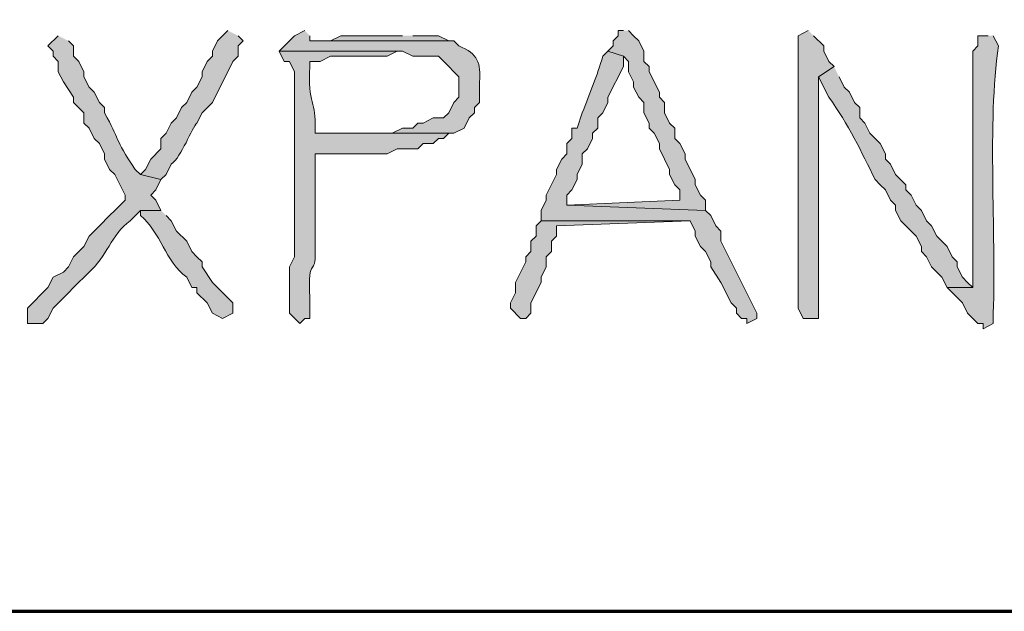
# Model space of a CAD drawing. Units: inches. Extents: x -61 to 673, y 119 to 673.
# Drawn here: x 197 to 209, y 119 to 126 of the extents above; entities that cross this region are included whole.
import ezdxf

# ---------------------------------------------------------------- set-up
doc = ezdxf.new("R2010")
doc.units = ezdxf.units.IN
doc.header["$MEASUREMENT"] = 0
doc.layers.add('Layer 1', color=7, linetype='Continuous')

msp = doc.modelspace()

# ---------------------------------------------------------------- hatches: boundary and pattern name
at = {"layer": 'Layer 1', "true_color": 0xffffff}
h = msp.add_hatch(color=7, dxfattribs=at)
edge = h.paths.add_edge_path()
edge.add_spline(control_points=[(197.73, 126.03), (197.73, 126.03), (197.61, 125.91), (197.61, 125.91), (197.61, 125.91), (197.67, 125.851), (197.67, 125.851), (197.67, 125.851), (197.67, 125.79), (197.67, 125.79), (197.67, 125.79), (197.73, 125.73), (197.73, 125.73), (197.73, 125.73), (197.73, 125.61), (197.73, 125.61), (197.73, 125.61), (197.79, 125.49), (197.79, 125.49), (197.79, 125.49), (197.91, 125.311), (197.91, 125.311), (197.91, 125.311), (197.91, 125.25), (197.91, 125.25), (197.91, 125.25), (198.03, 125.13), (198.03, 125.13), (198.03, 125.13), (198.03, 125.01), (198.03, 125.01), (198.03, 125.01), (198.09, 124.95), (198.09, 124.95), (198.09, 124.95), (198.15, 124.83), (198.15, 124.83), (198.15, 124.83), (198.21, 124.771), (198.21, 124.771), (198.21, 124.771), (198.27, 124.65), (198.27, 124.65), (198.27, 124.65), (198.27, 124.59), (198.27, 124.59), (198.27, 124.59), (198.33, 124.47), (198.33, 124.47), (198.33, 124.47), (198.39, 124.41), (198.39, 124.41), (198.39, 124.41), (198.51, 124.17), (198.51, 124.17), (198.51, 124.17), (198.51, 124.11), (198.51, 124.11), (198.51, 124.11), (198.39, 123.99), (198.39, 123.99), (198.39, 123.99), (198.33, 123.93), (198.33, 123.93), (198.33, 123.93), (198.21, 123.811), (198.21, 123.811), (198.21, 123.811), (198.15, 123.75), (198.15, 123.75), (198.15, 123.75), (198.09, 123.69), (198.09, 123.69), (198.09, 123.69), (198.03, 123.57), (198.03, 123.57), (198.03, 123.57), (197.91, 123.45), (197.91, 123.45), (197.91, 123.45), (197.85, 123.33), (197.85, 123.33), (197.85, 123.33), (197.79, 123.271), (197.79, 123.271), (197.79, 123.271), (197.67, 123.21), (197.67, 123.21), (197.67, 123.21), (197.61, 123.09), (197.61, 123.09), (197.61, 123.09), (197.37, 122.851), (197.37, 122.851), (197.37, 122.851), (197.37, 122.67), (197.37, 122.67), (197.37, 122.67), (197.55, 122.67), (197.55, 122.67), (197.55, 122.67), (197.61, 122.73), (197.61, 122.73), (197.61, 122.73), (197.67, 122.851), (197.67, 122.851), (197.67, 122.851), (197.79, 122.97), (197.79, 122.97), (197.79, 122.97), (197.85, 123.03), (197.85, 123.03), (197.85, 123.03), (197.91, 123.09), (197.91, 123.09), (197.91, 123.09), (198.09, 123.271), (198.09, 123.271), (198.291, 123.442), (198.35, 123.71), (198.57, 123.87), (198.57, 123.87), (198.69, 123.99), (198.69, 123.99), (198.69, 123.99), (198.93, 123.99), (198.93, 123.99), (198.93, 123.99), (198.87, 124.11), (198.87, 124.11), (198.87, 124.11), (198.81, 124.17), (198.81, 124.17), (198.81, 124.17), (198.87, 124.23), (198.87, 124.23), (198.87, 124.23), (198.93, 124.351), (198.93, 124.351), (198.93, 124.351), (198.69, 124.41), (198.69, 124.41), (198.69, 124.41), (198.63, 124.47), (198.63, 124.47), (198.374, 124.845), (198.453, 124.805), (198.27, 125.13), (198.27, 125.13), (198.27, 125.19), (198.27, 125.19), (198.27, 125.19), (198.21, 125.25), (198.21, 125.25), (198.21, 125.25), (198.15, 125.37), (198.15, 125.37), (198.15, 125.37), (198.09, 125.43), (198.09, 125.43), (198.09, 125.43), (198.03, 125.55), (198.03, 125.55), (198.03, 125.55), (198.03, 125.61), (198.03, 125.61), (198.03, 125.61), (197.97, 125.73), (197.97, 125.73), (197.97, 125.73), (197.91, 125.79), (197.91, 125.79), (197.91, 125.79), (197.91, 125.91), (197.91, 125.91), (197.91, 125.91), (197.85, 125.97), (197.85, 125.97)], knot_values=[0, 0, 0, 0, 1, 1, 1, 2, 2, 2, 3, 3, 3, 4, 4, 4, 5, 5, 5, 6, 6, 6, 7, 7, 7, 8, 8, 8, 9, 9, 9, 10, 10, 10, 11, 11, 11, 12, 12, 12, 13, 13, 13, 14, 14, 14, 15, 15, 15, 16, 16, 16, 17, 17, 17, 18, 18, 18, 19, 19, 19, 20, 20, 20, 21, 21, 21, 22, 22, 22, 23, 23, 23, 24, 24, 24, 25, 25, 25, 26, 26, 26, 27, 27, 27, 28, 28, 28, 29, 29, 29, 30, 30, 30, 31, 31, 31, 32, 32, 32, 33, 33, 33, 34, 34, 34, 35, 35, 35, 36, 36, 36, 37, 37, 37, 38, 38, 38, 39, 39, 39, 40, 40, 40, 41, 41, 41, 42, 42, 42, 43, 43, 43, 44, 44, 44, 45, 45, 45, 46, 46, 46, 47, 47, 47, 48, 48, 48, 49, 49, 49, 50, 50, 50, 51, 51, 51, 52, 52, 52, 53, 53, 53, 54, 54, 54, 55, 55, 55, 56, 56, 56, 57, 57, 57, 58, 58, 58, 59, 59, 59, 59], degree=3, periodic=0)
edge.add_line((197.85, 125.97), (197.73, 126.03))
h = msp.add_hatch(color=7, dxfattribs=at)
edge = h.paths.add_edge_path()
edge.add_spline(control_points=[(199.71, 126.09), (199.71, 126.09), (199.65, 126.03), (199.65, 126.03), (199.65, 126.03), (199.59, 125.97), (199.59, 125.97), (199.59, 125.97), (199.53, 125.851), (199.53, 125.851), (199.53, 125.851), (199.53, 125.79), (199.53, 125.79), (199.53, 125.79), (199.47, 125.73), (199.47, 125.73), (199.47, 125.73), (199.41, 125.61), (199.41, 125.61), (199.41, 125.61), (199.41, 125.55), (199.41, 125.55), (199.41, 125.55), (199.35, 125.43), (199.35, 125.43), (199.35, 125.43), (199.29, 125.37), (199.29, 125.37), (199.29, 125.37), (199.23, 125.25), (199.23, 125.25), (199.23, 125.25), (199.17, 125.19), (199.17, 125.19), (199.17, 125.19), (199.11, 125.07), (199.11, 125.07), (199.11, 125.07), (199.05, 125.01), (199.05, 125.01), (199.05, 125.01), (198.99, 124.891), (198.99, 124.891), (198.99, 124.891), (198.93, 124.83), (198.93, 124.83), (198.93, 124.83), (198.93, 124.71), (198.93, 124.71), (198.93, 124.71), (198.81, 124.59), (198.81, 124.59), (198.81, 124.59), (198.75, 124.47), (198.75, 124.47), (198.75, 124.47), (198.69, 124.41), (198.69, 124.41), (198.69, 124.41), (198.93, 124.351), (198.93, 124.351), (198.93, 124.351), (198.99, 124.41), (198.99, 124.41), (198.99, 124.41), (199.05, 124.53), (199.05, 124.53), (199.172, 124.619), (199.287, 124.951), (199.35, 125.01), (199.35, 125.01), (199.41, 125.13), (199.41, 125.13), (199.41, 125.13), (199.53, 125.25), (199.53, 125.25), (199.53, 125.25), (199.77, 125.73), (199.77, 125.73), (199.77, 125.73), (199.83, 125.79), (199.83, 125.79), (199.83, 125.79), (199.83, 125.91), (199.83, 125.91), (199.83, 125.91), (199.89, 125.97), (199.89, 125.97), (199.89, 125.97), (199.83, 126.03), (199.83, 126.03)], knot_values=[0, 0, 0, 0, 1, 1, 1, 2, 2, 2, 3, 3, 3, 4, 4, 4, 5, 5, 5, 6, 6, 6, 7, 7, 7, 8, 8, 8, 9, 9, 9, 10, 10, 10, 11, 11, 11, 12, 12, 12, 13, 13, 13, 14, 14, 14, 15, 15, 15, 16, 16, 16, 17, 17, 17, 18, 18, 18, 19, 19, 19, 20, 20, 20, 21, 21, 21, 22, 22, 22, 23, 23, 23, 24, 24, 24, 25, 25, 25, 26, 26, 26, 27, 27, 27, 28, 28, 28, 29, 29, 29, 30, 30, 30, 30], degree=3, periodic=0)
edge.add_line((199.83, 126.03), (199.71, 126.09))
h = msp.add_hatch(color=7, dxfattribs=at)
edge = h.paths.add_edge_path()
edge.add_spline(control_points=[(200.61, 126.09), (200.61, 126.09), (200.49, 126.03), (200.49, 126.03), (200.49, 126.03), (200.31, 125.851), (200.31, 125.851), (200.31, 125.851), (201.75, 125.851), (201.75, 125.851), (201.75, 125.851), (201.87, 125.79), (201.87, 125.79), (201.87, 125.79), (202.17, 125.79), (202.17, 125.79), (202.17, 125.79), (202.29, 125.67), (202.29, 125.67), (202.29, 125.67), (202.35, 125.61), (202.35, 125.61), (202.35, 125.61), (202.41, 125.55), (202.41, 125.55), (202.41, 125.55), (202.41, 125.311), (202.41, 125.311), (202.41, 125.311), (202.35, 125.25), (202.35, 125.25), (202.35, 125.25), (202.29, 125.13), (202.29, 125.13), (202.29, 125.13), (202.23, 125.07), (202.23, 125.07), (202.23, 125.07), (202.11, 125.07), (202.11, 125.07), (202.11, 125.07), (201.99, 125.01), (201.99, 125.01), (201.99, 125.01), (201.93, 125.01), (201.93, 125.01), (201.93, 125.01), (201.87, 124.95), (201.87, 124.95), (201.87, 124.95), (201.75, 124.95), (201.75, 124.95), (201.75, 124.95), (201.63, 124.891), (201.63, 124.891), (201.63, 124.891), (200.73, 124.891), (200.73, 124.891), (200.73, 124.891), (202.35, 124.891), (202.35, 124.891), (202.35, 124.891), (202.47, 124.95), (202.47, 124.95), (202.47, 124.95), (202.53, 125.07), (202.53, 125.07), (202.53, 125.07), (202.59, 125.13), (202.59, 125.13), (202.59, 125.13), (202.59, 125.19), (202.59, 125.19), (202.59, 125.19), (202.65, 125.25), (202.65, 125.25), (202.65, 125.25), (202.65, 125.49), (202.65, 125.49), (202.669, 125.707), (202.63, 125.824), (202.41, 125.91), (202.41, 125.91), (202.35, 125.97), (202.35, 125.97), (202.35, 125.97), (200.67, 125.97), (200.67, 125.97), (200.67, 125.97), (200.67, 126.03), (200.67, 126.03)], knot_values=[0, 0, 0, 0, 1, 1, 1, 2, 2, 2, 3, 3, 3, 4, 4, 4, 5, 5, 5, 6, 6, 6, 7, 7, 7, 8, 8, 8, 9, 9, 9, 10, 10, 10, 11, 11, 11, 12, 12, 12, 13, 13, 13, 14, 14, 14, 15, 15, 15, 16, 16, 16, 17, 17, 17, 18, 18, 18, 19, 19, 19, 20, 20, 20, 21, 21, 21, 22, 22, 22, 23, 23, 23, 24, 24, 24, 25, 25, 25, 26, 26, 26, 27, 27, 27, 28, 28, 28, 29, 29, 29, 30, 30, 30, 30], degree=3, periodic=0)
edge.add_line((200.67, 126.03), (200.61, 126.09))
for points in [[(201.75, 126.03), (201.03, 126.03), (200.91, 125.97), (200.67, 125.97), (202.35, 125.97), (202.29, 125.97), (202.17, 126.03), (201.87, 126.03)], [(204.33, 126.09), (204.27, 126.09), (204.27, 126.03), (204.21, 125.97), (204.21, 125.91), (204.15, 125.851), (204.33, 125.79), (204.39, 125.73), (204.39, 125.61), (204.45, 125.49), (204.45, 125.43), (204.51, 125.311), (204.57, 125.25), (204.57, 125.13), (204.63, 125.01), (204.63, 124.95), (204.69, 124.891), (204.75, 124.771), (204.75, 124.71), (204.87, 124.47), (204.87, 124.41), (204.93, 124.29), (204.99, 124.23), (204.99, 124.11), (203.67, 124.05), (205.29, 123.99), (205.29, 124.11), (205.23, 124.17), (205.17, 124.29), (205.17, 124.351), (205.05, 124.59), (205.05, 124.65), (204.99, 124.771), (204.93, 124.83), (204.93, 124.95), (204.87, 125.01), (204.81, 125.13), (204.81, 125.25), (204.75, 125.311), (204.75, 125.37), (204.63, 125.61), (204.63, 125.67), (204.57, 125.73), (204.57, 125.851), (204.51, 125.97), (204.45, 126.03), (204.39, 126.09)], [(206.49, 126.09), (206.37, 126.03), (206.37, 122.851), (206.43, 122.73), (206.61, 122.73), (206.61, 125.55), (206.79, 125.67), (206.73, 125.73), (206.67, 125.851), (206.67, 125.91), (206.55, 126.03)], [(203.37, 123.87), (203.31, 123.811), (203.31, 123.69), (203.25, 123.63), (203.25, 123.51), (203.19, 123.45), (203.19, 123.391), (203.07, 123.15), (203.07, 123.03), (203.01, 122.91), (203.01, 122.851), (203.13, 122.73), (203.19, 122.73), (203.25, 122.79), (203.25, 122.91), (203.37, 123.15), (203.37, 123.21), (203.43, 123.33), (203.43, 123.45), (203.49, 123.51), (203.49, 123.63), (203.55, 123.69), (203.55, 123.811), (205.11, 123.87)]]:
    msp.add_hatch(color=7, dxfattribs=at).paths.add_polyline_path(points)
h = msp.add_hatch(color=7, dxfattribs=at)
edge = h.paths.add_edge_path()
edge.add_spline(control_points=[(208.59, 126.03), (208.59, 126.03), (208.47, 126.03), (208.47, 126.03), (208.47, 126.03), (208.47, 125.91), (208.47, 125.91), (208.47, 125.91), (208.41, 125.851), (208.41, 125.851), (208.41, 125.851), (208.41, 124.53), (208.41, 124.53), (208.41, 124.13), (208.41, 123.73), (208.41, 123.33), (208.41, 123.33), (208.41, 123.09), (208.41, 123.09), (208.41, 123.09), (208.11, 123.09), (208.11, 123.09), (208.11, 123.09), (208.29, 122.91), (208.29, 122.91), (208.29, 122.91), (208.35, 122.79), (208.35, 122.79), (208.35, 122.79), (208.47, 122.67), (208.47, 122.67), (208.47, 122.67), (208.53, 122.67), (208.53, 122.67), (208.53, 122.67), (208.53, 122.61), (208.53, 122.61), (208.53, 122.61), (208.65, 122.67), (208.65, 122.67), (208.65, 122.67), (208.65, 122.79), (208.65, 122.79), (208.684, 123.749), (208.58, 125.012), (208.71, 125.91), (208.71, 125.91), (208.65, 126.03), (208.65, 126.03)], knot_values=[0, 0, 0, 0, 1, 1, 1, 2, 2, 2, 3, 3, 3, 4, 4, 4, 5, 5, 5, 6, 6, 6, 7, 7, 7, 8, 8, 8, 9, 9, 9, 10, 10, 10, 11, 11, 11, 12, 12, 12, 13, 13, 13, 14, 14, 14, 15, 15, 15, 16, 16, 16, 16], degree=3, periodic=0)
edge.add_line((208.65, 126.03), (208.59, 126.03))
h = msp.add_hatch(color=7, dxfattribs=at)
edge = h.paths.add_edge_path()
edge.add_spline(control_points=[(200.31, 125.851), (200.31, 125.851), (200.37, 125.73), (200.37, 125.73), (200.37, 125.73), (200.43, 125.73), (200.43, 125.73), (200.43, 125.73), (200.49, 125.61), (200.49, 125.61), (200.49, 125.61), (200.49, 125.49), (200.49, 125.49), (200.49, 125.07), (200.49, 124.65), (200.49, 124.23), (200.49, 124.23), (200.49, 123.45), (200.49, 123.45), (200.49, 123.45), (200.43, 123.33), (200.43, 123.33), (200.43, 123.17), (200.43, 123.01), (200.43, 122.851), (200.43, 122.851), (200.43, 122.79), (200.43, 122.79), (200.43, 122.79), (200.55, 122.67), (200.55, 122.67), (200.55, 122.67), (200.61, 122.73), (200.61, 122.73), (200.61, 122.73), (200.67, 122.73), (200.67, 122.73), (200.67, 122.73), (200.67, 122.97), (200.67, 122.97), (200.641, 123.491), (200.745, 123.207), (200.73, 123.51), (200.73, 123.51), (200.73, 123.75), (200.73, 123.75), (200.73, 123.97), (200.73, 124.19), (200.73, 124.41), (200.73, 124.41), (200.73, 124.65), (200.73, 124.65), (200.73, 124.65), (200.85, 124.65), (200.85, 124.65), (201.05, 124.65), (201.25, 124.65), (201.45, 124.65), (201.45, 124.65), (201.57, 124.65), (201.57, 124.65), (201.57, 124.65), (201.69, 124.71), (201.69, 124.71), (201.69, 124.71), (201.93, 124.71), (201.93, 124.71), (201.93, 124.71), (201.99, 124.771), (201.99, 124.771), (201.99, 124.771), (202.11, 124.771), (202.11, 124.771), (202.11, 124.771), (202.17, 124.83), (202.17, 124.83), (202.17, 124.83), (202.23, 124.83), (202.23, 124.83), (202.23, 124.83), (202.29, 124.891), (202.29, 124.891), (202.29, 124.891), (200.73, 124.891), (200.73, 124.891), (200.73, 124.891), (200.73, 124.95), (200.73, 124.95), (200.749, 125.25), (200.635, 125.237), (200.67, 125.67), (200.67, 125.67), (200.67, 125.73), (200.67, 125.73), (200.67, 125.73), (200.79, 125.73), (200.79, 125.73), (200.79, 125.73), (200.91, 125.79), (200.91, 125.79), (200.91, 125.79), (201.57, 125.79), (201.57, 125.79), (201.57, 125.79), (201.69, 125.851), (201.69, 125.851), (201.69, 125.851), (201.75, 125.851), (201.75, 125.851)], knot_values=[0, 0, 0, 0, 1, 1, 1, 2, 2, 2, 3, 3, 3, 4, 4, 4, 5, 5, 5, 6, 6, 6, 7, 7, 7, 8, 8, 8, 9, 9, 9, 10, 10, 10, 11, 11, 11, 12, 12, 12, 13, 13, 13, 14, 14, 14, 15, 15, 15, 16, 16, 16, 17, 17, 17, 18, 18, 18, 19, 19, 19, 20, 20, 20, 21, 21, 21, 22, 22, 22, 23, 23, 23, 24, 24, 24, 25, 25, 25, 26, 26, 26, 27, 27, 27, 28, 28, 28, 29, 29, 29, 30, 30, 30, 31, 31, 31, 32, 32, 32, 33, 33, 33, 34, 34, 34, 35, 35, 35, 36, 36, 36, 36], degree=3, periodic=0)
edge.add_line((201.75, 125.851), (200.31, 125.851))
h = msp.add_hatch(color=7, dxfattribs=at)
edge = h.paths.add_edge_path()
edge.add_spline(control_points=[(204.15, 125.851), (204.15, 125.851), (204.09, 125.79), (204.09, 125.79), (204.023, 125.565), (203.938, 125.357), (203.85, 125.13), (203.85, 125.13), (203.79, 124.95), (203.79, 124.95), (203.79, 124.95), (203.73, 124.95), (203.73, 124.95), (203.73, 124.95), (203.73, 124.83), (203.73, 124.83), (203.73, 124.83), (203.67, 124.771), (203.67, 124.771), (203.67, 124.771), (203.67, 124.65), (203.67, 124.65), (203.67, 124.65), (203.61, 124.59), (203.61, 124.59), (203.61, 124.59), (203.55, 124.47), (203.55, 124.47), (203.55, 124.47), (203.55, 124.41), (203.55, 124.41), (203.55, 124.41), (203.43, 124.17), (203.43, 124.17), (203.43, 124.17), (203.43, 124.11), (203.43, 124.11), (203.43, 124.11), (203.37, 123.99), (203.37, 123.99), (203.37, 123.99), (203.37, 123.87), (203.37, 123.87), (203.37, 123.87), (205.11, 123.87), (205.11, 123.87), (205.11, 123.87), (205.17, 123.75), (205.17, 123.75), (205.17, 123.75), (205.17, 123.69), (205.17, 123.69), (205.17, 123.69), (205.23, 123.57), (205.23, 123.57), (205.23, 123.57), (205.29, 123.51), (205.29, 123.51), (205.29, 123.51), (205.35, 123.391), (205.35, 123.391), (205.35, 123.391), (205.35, 123.33), (205.35, 123.33), (205.35, 123.33), (205.47, 123.15), (205.47, 123.15), (205.47, 123.15), (205.59, 122.91), (205.59, 122.91), (205.59, 122.91), (205.65, 122.851), (205.65, 122.851), (205.65, 122.851), (205.65, 122.79), (205.65, 122.79), (205.65, 122.79), (205.71, 122.73), (205.71, 122.73), (205.71, 122.73), (205.77, 122.73), (205.77, 122.73), (205.77, 122.73), (205.77, 122.67), (205.77, 122.67), (205.77, 122.67), (205.89, 122.73), (205.89, 122.73), (205.89, 122.73), (205.89, 122.79), (205.89, 122.79), (205.89, 122.79), (205.47, 123.63), (205.47, 123.63), (205.47, 123.63), (205.47, 123.75), (205.47, 123.75), (205.47, 123.75), (205.41, 123.811), (205.41, 123.811), (205.41, 123.811), (205.35, 123.93), (205.35, 123.93), (205.35, 123.93), (205.29, 123.99), (205.29, 123.99), (205.29, 123.99), (203.67, 124.05), (203.67, 124.05), (203.67, 124.05), (203.67, 124.17), (203.67, 124.17), (203.67, 124.17), (203.73, 124.23), (203.73, 124.23), (203.73, 124.23), (203.79, 124.351), (203.79, 124.351), (203.79, 124.351), (203.79, 124.41), (203.79, 124.41), (203.79, 124.41), (203.85, 124.53), (203.85, 124.53), (203.85, 124.53), (203.85, 124.65), (203.85, 124.65), (203.85, 124.65), (203.91, 124.71), (203.91, 124.71), (203.91, 124.71), (203.97, 124.83), (203.97, 124.83), (203.97, 124.83), (203.97, 124.891), (203.97, 124.891), (203.97, 124.891), (204.03, 124.95), (204.03, 124.95), (204.03, 124.95), (204.03, 125.07), (204.03, 125.07), (204.03, 125.07), (204.09, 125.13), (204.09, 125.13), (204.09, 125.13), (204.15, 125.25), (204.15, 125.25), (204.15, 125.25), (204.15, 125.311), (204.15, 125.311), (204.15, 125.311), (204.33, 125.67), (204.33, 125.67), (204.33, 125.67), (204.33, 125.79), (204.33, 125.79)], knot_values=[0, 0, 0, 0, 1, 1, 1, 2, 2, 2, 3, 3, 3, 4, 4, 4, 5, 5, 5, 6, 6, 6, 7, 7, 7, 8, 8, 8, 9, 9, 9, 10, 10, 10, 11, 11, 11, 12, 12, 12, 13, 13, 13, 14, 14, 14, 15, 15, 15, 16, 16, 16, 17, 17, 17, 18, 18, 18, 19, 19, 19, 20, 20, 20, 21, 21, 21, 22, 22, 22, 23, 23, 23, 24, 24, 24, 25, 25, 25, 26, 26, 26, 27, 27, 27, 28, 28, 28, 29, 29, 29, 30, 30, 30, 31, 31, 31, 32, 32, 32, 33, 33, 33, 34, 34, 34, 35, 35, 35, 36, 36, 36, 37, 37, 37, 38, 38, 38, 39, 39, 39, 40, 40, 40, 41, 41, 41, 42, 42, 42, 43, 43, 43, 44, 44, 44, 45, 45, 45, 46, 46, 46, 47, 47, 47, 48, 48, 48, 49, 49, 49, 50, 50, 50, 51, 51, 51, 52, 52, 52, 52], degree=3, periodic=0)
edge.add_line((204.33, 125.79), (204.15, 125.851))
h = msp.add_hatch(color=7, dxfattribs=at)
edge = h.paths.add_edge_path()
edge.add_spline(control_points=[(206.79, 125.67), (206.79, 125.67), (206.61, 125.55), (206.61, 125.55), (206.61, 125.55), (206.73, 125.311), (206.73, 125.311), (206.961, 125.001), (207.11, 124.668), (207.27, 124.351), (207.27, 124.351), (207.33, 124.29), (207.33, 124.29), (207.33, 124.29), (207.39, 124.23), (207.39, 124.23), (207.39, 124.23), (207.45, 124.11), (207.45, 124.11), (207.45, 124.11), (207.51, 124.05), (207.51, 124.05), (207.51, 124.05), (207.51, 123.99), (207.51, 123.99), (207.51, 123.99), (207.57, 123.87), (207.57, 123.87), (207.57, 123.87), (207.63, 123.811), (207.63, 123.811), (207.63, 123.811), (207.69, 123.75), (207.69, 123.75), (207.69, 123.75), (207.75, 123.69), (207.75, 123.69), (207.75, 123.69), (207.81, 123.57), (207.81, 123.57), (207.81, 123.57), (207.81, 123.51), (207.81, 123.51), (207.81, 123.51), (207.87, 123.45), (207.87, 123.45), (207.87, 123.45), (207.93, 123.33), (207.93, 123.33), (207.93, 123.33), (208.05, 123.21), (208.05, 123.21), (208.05, 123.21), (208.11, 123.09), (208.11, 123.09), (208.11, 123.09), (208.41, 123.09), (208.41, 123.09), (208.41, 123.09), (208.35, 123.15), (208.35, 123.15), (208.35, 123.15), (208.29, 123.21), (208.29, 123.21), (208.29, 123.21), (208.23, 123.33), (208.23, 123.33), (208.23, 123.33), (208.23, 123.391), (208.23, 123.391), (208.23, 123.391), (208.17, 123.45), (208.17, 123.45), (208.17, 123.45), (208.11, 123.57), (208.11, 123.57), (208.11, 123.57), (207.99, 123.69), (207.99, 123.69), (207.99, 123.69), (207.93, 123.811), (207.93, 123.811), (207.93, 123.811), (207.87, 123.87), (207.87, 123.87), (207.87, 123.87), (207.81, 123.99), (207.81, 123.99), (207.81, 123.99), (207.75, 124.05), (207.75, 124.05), (207.75, 124.05), (207.69, 124.17), (207.69, 124.17), (207.69, 124.17), (207.63, 124.23), (207.63, 124.23), (207.63, 124.23), (207.63, 124.29), (207.63, 124.29), (207.63, 124.29), (207.51, 124.41), (207.51, 124.41), (207.51, 124.41), (207.45, 124.53), (207.45, 124.53), (207.45, 124.53), (207.39, 124.59), (207.39, 124.59), (207.39, 124.59), (207.39, 124.65), (207.39, 124.65), (207.39, 124.65), (207.33, 124.771), (207.33, 124.771), (207.33, 124.771), (207.21, 124.891), (207.21, 124.891), (207.21, 124.891), (207.15, 125.01), (207.15, 125.01), (207.15, 125.01), (207.09, 125.07), (207.09, 125.07), (207.09, 125.07), (207.09, 125.19), (207.09, 125.19), (207.09, 125.19), (207.03, 125.25), (207.03, 125.25), (207.03, 125.25), (206.97, 125.37), (206.97, 125.37), (206.97, 125.37), (206.91, 125.43), (206.91, 125.43), (206.91, 125.43), (206.85, 125.55), (206.85, 125.55)], knot_values=[0, 0, 0, 0, 1, 1, 1, 2, 2, 2, 3, 3, 3, 4, 4, 4, 5, 5, 5, 6, 6, 6, 7, 7, 7, 8, 8, 8, 9, 9, 9, 10, 10, 10, 11, 11, 11, 12, 12, 12, 13, 13, 13, 14, 14, 14, 15, 15, 15, 16, 16, 16, 17, 17, 17, 18, 18, 18, 19, 19, 19, 20, 20, 20, 21, 21, 21, 22, 22, 22, 23, 23, 23, 24, 24, 24, 25, 25, 25, 26, 26, 26, 27, 27, 27, 28, 28, 28, 29, 29, 29, 30, 30, 30, 31, 31, 31, 32, 32, 32, 33, 33, 33, 34, 34, 34, 35, 35, 35, 36, 36, 36, 37, 37, 37, 38, 38, 38, 39, 39, 39, 40, 40, 40, 41, 41, 41, 42, 42, 42, 43, 43, 43, 44, 44, 44, 45, 45, 45, 46, 46, 46, 46], degree=3, periodic=0)
edge.add_line((206.85, 125.55), (206.79, 125.67))
h = msp.add_hatch(color=7, dxfattribs=at)
edge = h.paths.add_edge_path()
edge.add_spline(control_points=[(198.93, 123.99), (198.93, 123.99), (198.69, 123.99), (198.69, 123.99), (198.69, 123.99), (198.69, 123.93), (198.69, 123.93), (198.929, 123.731), (198.978, 123.399), (199.23, 123.21), (199.23, 123.21), (199.29, 123.09), (199.29, 123.09), (199.29, 123.09), (199.35, 123.09), (199.35, 123.09), (199.35, 123.09), (199.35, 123.03), (199.35, 123.03), (199.35, 123.03), (199.47, 122.91), (199.47, 122.91), (199.47, 122.91), (199.53, 122.79), (199.53, 122.79), (199.53, 122.79), (199.65, 122.73), (199.65, 122.73), (199.65, 122.73), (199.77, 122.79), (199.77, 122.79), (199.77, 122.79), (199.77, 122.91), (199.77, 122.91), (199.77, 122.91), (199.53, 123.15), (199.53, 123.15), (199.53, 123.15), (199.41, 123.33), (199.41, 123.33), (199.41, 123.33), (199.41, 123.391), (199.41, 123.391), (199.41, 123.391), (199.35, 123.45), (199.35, 123.45), (199.35, 123.45), (199.29, 123.51), (199.29, 123.51), (199.29, 123.51), (199.23, 123.63), (199.23, 123.63), (199.23, 123.63), (199.11, 123.75), (199.11, 123.75), (199.11, 123.75), (199.05, 123.87), (199.05, 123.87), (199.05, 123.87), (198.99, 123.93), (198.99, 123.93)], knot_values=[0, 0, 0, 0, 1, 1, 1, 2, 2, 2, 3, 3, 3, 4, 4, 4, 5, 5, 5, 6, 6, 6, 7, 7, 7, 8, 8, 8, 9, 9, 9, 10, 10, 10, 11, 11, 11, 12, 12, 12, 13, 13, 13, 14, 14, 14, 15, 15, 15, 16, 16, 16, 17, 17, 17, 18, 18, 18, 19, 19, 19, 20, 20, 20, 20], degree=3, periodic=0)
edge.add_line((198.99, 123.93), (198.93, 123.99))

# ---------------------------------------------------------------- linework, layer by layer
at = {"layer": 'Layer 1', "color": 7, "lineweight": 70, "true_color": 0xffffff}
msp.add_lwpolyline([(-61.47, 119.311), (673.35, 119.311), (673.35, 672.87)], dxfattribs=at)
at = {"layer": 'Layer 1', "lineweight": 0}
for points in [[(201.75, 126.03), (201.03, 126.03), (200.91, 125.97), (200.67, 125.97), (202.35, 125.97), (202.29, 125.97), (202.17, 126.03), (201.87, 126.03)], [(204.33, 126.09), (204.27, 126.09), (204.27, 126.03), (204.21, 125.97), (204.21, 125.91), (204.15, 125.851), (204.33, 125.79), (204.39, 125.73), (204.39, 125.61), (204.45, 125.49), (204.45, 125.43), (204.51, 125.311), (204.57, 125.25), (204.57, 125.13), (204.63, 125.01), (204.63, 124.95), (204.69, 124.891), (204.75, 124.771), (204.75, 124.71), (204.87, 124.47), (204.87, 124.41), (204.93, 124.29), (204.99, 124.23), (204.99, 124.11), (203.67, 124.05), (205.29, 123.99), (205.29, 124.11), (205.23, 124.17), (205.17, 124.29), (205.17, 124.351), (205.05, 124.59), (205.05, 124.65), (204.99, 124.771), (204.93, 124.83), (204.93, 124.95), (204.87, 125.01), (204.81, 125.13), (204.81, 125.25), (204.75, 125.311), (204.75, 125.37), (204.63, 125.61), (204.63, 125.67), (204.57, 125.73), (204.57, 125.851), (204.51, 125.97), (204.45, 126.03), (204.39, 126.09)], [(206.49, 126.09), (206.37, 126.03), (206.37, 122.851), (206.43, 122.73), (206.61, 122.73), (206.61, 125.55), (206.79, 125.67), (206.73, 125.73), (206.67, 125.851), (206.67, 125.91), (206.55, 126.03)], [(203.37, 123.87), (203.31, 123.811), (203.31, 123.69), (203.25, 123.63), (203.25, 123.51), (203.19, 123.45), (203.19, 123.391), (203.07, 123.15), (203.07, 123.03), (203.01, 122.91), (203.01, 122.851), (203.13, 122.73), (203.19, 122.73), (203.25, 122.79), (203.25, 122.91), (203.37, 123.15), (203.37, 123.21), (203.43, 123.33), (203.43, 123.45), (203.49, 123.51), (203.49, 123.63), (203.55, 123.69), (203.55, 123.811), (205.11, 123.87)]]:
    msp.add_lwpolyline(points, dxfattribs=at)
for points, knots in [([(197.73, 126.03), (197.73, 126.03), (197.61, 125.91), (197.61, 125.91), (197.61, 125.91), (197.67, 125.851), (197.67, 125.851), (197.67, 125.851), (197.67, 125.79), (197.67, 125.79), (197.67, 125.79), (197.73, 125.73), (197.73, 125.73), (197.73, 125.73), (197.73, 125.61), (197.73, 125.61), (197.73, 125.61), (197.79, 125.49), (197.79, 125.49), (197.79, 125.49), (197.91, 125.311), (197.91, 125.311), (197.91, 125.311), (197.91, 125.25), (197.91, 125.25), (197.91, 125.25), (198.03, 125.13), (198.03, 125.13), (198.03, 125.13), (198.03, 125.01), (198.03, 125.01), (198.03, 125.01), (198.09, 124.95), (198.09, 124.95), (198.09, 124.95), (198.15, 124.83), (198.15, 124.83), (198.15, 124.83), (198.21, 124.771), (198.21, 124.771), (198.21, 124.771), (198.27, 124.65), (198.27, 124.65), (198.27, 124.65), (198.27, 124.59), (198.27, 124.59), (198.27, 124.59), (198.33, 124.47), (198.33, 124.47), (198.33, 124.47), (198.39, 124.41), (198.39, 124.41), (198.39, 124.41), (198.51, 124.17), (198.51, 124.17), (198.51, 124.17), (198.51, 124.11), (198.51, 124.11), (198.51, 124.11), (198.39, 123.99), (198.39, 123.99), (198.39, 123.99), (198.33, 123.93), (198.33, 123.93), (198.33, 123.93), (198.21, 123.811), (198.21, 123.811), (198.21, 123.811), (198.15, 123.75), (198.15, 123.75), (198.15, 123.75), (198.09, 123.69), (198.09, 123.69), (198.09, 123.69), (198.03, 123.57), (198.03, 123.57), (198.03, 123.57), (197.91, 123.45), (197.91, 123.45), (197.91, 123.45), (197.85, 123.33), (197.85, 123.33), (197.85, 123.33), (197.79, 123.271), (197.79, 123.271), (197.79, 123.271), (197.67, 123.21), (197.67, 123.21), (197.67, 123.21), (197.61, 123.09), (197.61, 123.09), (197.61, 123.09), (197.37, 122.851), (197.37, 122.851), (197.37, 122.851), (197.37, 122.67), (197.37, 122.67), (197.37, 122.67), (197.55, 122.67), (197.55, 122.67), (197.55, 122.67), (197.61, 122.73), (197.61, 122.73), (197.61, 122.73), (197.67, 122.851), (197.67, 122.851), (197.67, 122.851), (197.79, 122.97), (197.79, 122.97), (197.79, 122.97), (197.85, 123.03), (197.85, 123.03), (197.85, 123.03), (197.91, 123.09), (197.91, 123.09), (197.91, 123.09), (198.09, 123.271), (198.09, 123.271), (198.291, 123.442), (198.35, 123.71), (198.57, 123.87), (198.57, 123.87), (198.69, 123.99), (198.69, 123.99), (198.69, 123.99), (198.93, 123.99), (198.93, 123.99), (198.93, 123.99), (198.87, 124.11), (198.87, 124.11), (198.87, 124.11), (198.81, 124.17), (198.81, 124.17), (198.81, 124.17), (198.87, 124.23), (198.87, 124.23), (198.87, 124.23), (198.93, 124.351), (198.93, 124.351), (198.93, 124.351), (198.69, 124.41), (198.69, 124.41), (198.69, 124.41), (198.63, 124.47), (198.63, 124.47), (198.374, 124.845), (198.453, 124.805), (198.27, 125.13), (198.27, 125.13), (198.27, 125.19), (198.27, 125.19), (198.27, 125.19), (198.21, 125.25), (198.21, 125.25), (198.21, 125.25), (198.15, 125.37), (198.15, 125.37), (198.15, 125.37), (198.09, 125.43), (198.09, 125.43), (198.09, 125.43), (198.03, 125.55), (198.03, 125.55), (198.03, 125.55), (198.03, 125.61), (198.03, 125.61), (198.03, 125.61), (197.97, 125.73), (197.97, 125.73), (197.97, 125.73), (197.91, 125.79), (197.91, 125.79), (197.91, 125.79), (197.91, 125.91), (197.91, 125.91), (197.91, 125.91), (197.85, 125.97), (197.85, 125.97)], [0, 0, 0, 0, 1, 1, 1, 2, 2, 2, 3, 3, 3, 4, 4, 4, 5, 5, 5, 6, 6, 6, 7, 7, 7, 8, 8, 8, 9, 9, 9, 10, 10, 10, 11, 11, 11, 12, 12, 12, 13, 13, 13, 14, 14, 14, 15, 15, 15, 16, 16, 16, 17, 17, 17, 18, 18, 18, 19, 19, 19, 20, 20, 20, 21, 21, 21, 22, 22, 22, 23, 23, 23, 24, 24, 24, 25, 25, 25, 26, 26, 26, 27, 27, 27, 28, 28, 28, 29, 29, 29, 30, 30, 30, 31, 31, 31, 32, 32, 32, 33, 33, 33, 34, 34, 34, 35, 35, 35, 36, 36, 36, 37, 37, 37, 38, 38, 38, 39, 39, 39, 40, 40, 40, 41, 41, 41, 42, 42, 42, 43, 43, 43, 44, 44, 44, 45, 45, 45, 46, 46, 46, 47, 47, 47, 48, 48, 48, 49, 49, 49, 50, 50, 50, 51, 51, 51, 52, 52, 52, 53, 53, 53, 54, 54, 54, 55, 55, 55, 56, 56, 56, 57, 57, 57, 58, 58, 58, 59, 59, 59, 59]), ([(199.71, 126.09), (199.71, 126.09), (199.65, 126.03), (199.65, 126.03), (199.65, 126.03), (199.59, 125.97), (199.59, 125.97), (199.59, 125.97), (199.53, 125.851), (199.53, 125.851), (199.53, 125.851), (199.53, 125.79), (199.53, 125.79), (199.53, 125.79), (199.47, 125.73), (199.47, 125.73), (199.47, 125.73), (199.41, 125.61), (199.41, 125.61), (199.41, 125.61), (199.41, 125.55), (199.41, 125.55), (199.41, 125.55), (199.35, 125.43), (199.35, 125.43), (199.35, 125.43), (199.29, 125.37), (199.29, 125.37), (199.29, 125.37), (199.23, 125.25), (199.23, 125.25), (199.23, 125.25), (199.17, 125.19), (199.17, 125.19), (199.17, 125.19), (199.11, 125.07), (199.11, 125.07), (199.11, 125.07), (199.05, 125.01), (199.05, 125.01), (199.05, 125.01), (198.99, 124.891), (198.99, 124.891), (198.99, 124.891), (198.93, 124.83), (198.93, 124.83), (198.93, 124.83), (198.93, 124.71), (198.93, 124.71), (198.93, 124.71), (198.81, 124.59), (198.81, 124.59), (198.81, 124.59), (198.75, 124.47), (198.75, 124.47), (198.75, 124.47), (198.69, 124.41), (198.69, 124.41), (198.69, 124.41), (198.93, 124.351), (198.93, 124.351), (198.93, 124.351), (198.99, 124.41), (198.99, 124.41), (198.99, 124.41), (199.05, 124.53), (199.05, 124.53), (199.172, 124.619), (199.287, 124.951), (199.35, 125.01), (199.35, 125.01), (199.41, 125.13), (199.41, 125.13), (199.41, 125.13), (199.53, 125.25), (199.53, 125.25), (199.53, 125.25), (199.77, 125.73), (199.77, 125.73), (199.77, 125.73), (199.83, 125.79), (199.83, 125.79), (199.83, 125.79), (199.83, 125.91), (199.83, 125.91), (199.83, 125.91), (199.89, 125.97), (199.89, 125.97), (199.89, 125.97), (199.83, 126.03), (199.83, 126.03)], [0, 0, 0, 0, 1, 1, 1, 2, 2, 2, 3, 3, 3, 4, 4, 4, 5, 5, 5, 6, 6, 6, 7, 7, 7, 8, 8, 8, 9, 9, 9, 10, 10, 10, 11, 11, 11, 12, 12, 12, 13, 13, 13, 14, 14, 14, 15, 15, 15, 16, 16, 16, 17, 17, 17, 18, 18, 18, 19, 19, 19, 20, 20, 20, 21, 21, 21, 22, 22, 22, 23, 23, 23, 24, 24, 24, 25, 25, 25, 26, 26, 26, 27, 27, 27, 28, 28, 28, 29, 29, 29, 30, 30, 30, 30]), ([(200.61, 126.09), (200.61, 126.09), (200.49, 126.03), (200.49, 126.03), (200.49, 126.03), (200.31, 125.851), (200.31, 125.851), (200.31, 125.851), (201.75, 125.851), (201.75, 125.851), (201.75, 125.851), (201.87, 125.79), (201.87, 125.79), (201.87, 125.79), (202.17, 125.79), (202.17, 125.79), (202.17, 125.79), (202.29, 125.67), (202.29, 125.67), (202.29, 125.67), (202.35, 125.61), (202.35, 125.61), (202.35, 125.61), (202.41, 125.55), (202.41, 125.55), (202.41, 125.55), (202.41, 125.311), (202.41, 125.311), (202.41, 125.311), (202.35, 125.25), (202.35, 125.25), (202.35, 125.25), (202.29, 125.13), (202.29, 125.13), (202.29, 125.13), (202.23, 125.07), (202.23, 125.07), (202.23, 125.07), (202.11, 125.07), (202.11, 125.07), (202.11, 125.07), (201.99, 125.01), (201.99, 125.01), (201.99, 125.01), (201.93, 125.01), (201.93, 125.01), (201.93, 125.01), (201.87, 124.95), (201.87, 124.95), (201.87, 124.95), (201.75, 124.95), (201.75, 124.95), (201.75, 124.95), (201.63, 124.891), (201.63, 124.891), (201.63, 124.891), (200.73, 124.891), (200.73, 124.891), (200.73, 124.891), (202.35, 124.891), (202.35, 124.891), (202.35, 124.891), (202.47, 124.95), (202.47, 124.95), (202.47, 124.95), (202.53, 125.07), (202.53, 125.07), (202.53, 125.07), (202.59, 125.13), (202.59, 125.13), (202.59, 125.13), (202.59, 125.19), (202.59, 125.19), (202.59, 125.19), (202.65, 125.25), (202.65, 125.25), (202.65, 125.25), (202.65, 125.49), (202.65, 125.49), (202.669, 125.707), (202.63, 125.824), (202.41, 125.91), (202.41, 125.91), (202.35, 125.97), (202.35, 125.97), (202.35, 125.97), (200.67, 125.97), (200.67, 125.97), (200.67, 125.97), (200.67, 126.03), (200.67, 126.03)], [0, 0, 0, 0, 1, 1, 1, 2, 2, 2, 3, 3, 3, 4, 4, 4, 5, 5, 5, 6, 6, 6, 7, 7, 7, 8, 8, 8, 9, 9, 9, 10, 10, 10, 11, 11, 11, 12, 12, 12, 13, 13, 13, 14, 14, 14, 15, 15, 15, 16, 16, 16, 17, 17, 17, 18, 18, 18, 19, 19, 19, 20, 20, 20, 21, 21, 21, 22, 22, 22, 23, 23, 23, 24, 24, 24, 25, 25, 25, 26, 26, 26, 27, 27, 27, 28, 28, 28, 29, 29, 29, 30, 30, 30, 30]), ([(208.59, 126.03), (208.59, 126.03), (208.47, 126.03), (208.47, 126.03), (208.47, 126.03), (208.47, 125.91), (208.47, 125.91), (208.47, 125.91), (208.41, 125.851), (208.41, 125.851), (208.41, 125.851), (208.41, 124.53), (208.41, 124.53), (208.41, 124.13), (208.41, 123.73), (208.41, 123.33), (208.41, 123.33), (208.41, 123.09), (208.41, 123.09), (208.41, 123.09), (208.11, 123.09), (208.11, 123.09), (208.11, 123.09), (208.29, 122.91), (208.29, 122.91), (208.29, 122.91), (208.35, 122.79), (208.35, 122.79), (208.35, 122.79), (208.47, 122.67), (208.47, 122.67), (208.47, 122.67), (208.53, 122.67), (208.53, 122.67), (208.53, 122.67), (208.53, 122.61), (208.53, 122.61), (208.53, 122.61), (208.65, 122.67), (208.65, 122.67), (208.65, 122.67), (208.65, 122.79), (208.65, 122.79), (208.684, 123.749), (208.58, 125.012), (208.71, 125.91), (208.71, 125.91), (208.65, 126.03), (208.65, 126.03)], [0, 0, 0, 0, 1, 1, 1, 2, 2, 2, 3, 3, 3, 4, 4, 4, 5, 5, 5, 6, 6, 6, 7, 7, 7, 8, 8, 8, 9, 9, 9, 10, 10, 10, 11, 11, 11, 12, 12, 12, 13, 13, 13, 14, 14, 14, 15, 15, 15, 16, 16, 16, 16]), ([(200.31, 125.851), (200.31, 125.851), (200.37, 125.73), (200.37, 125.73), (200.37, 125.73), (200.43, 125.73), (200.43, 125.73), (200.43, 125.73), (200.49, 125.61), (200.49, 125.61), (200.49, 125.61), (200.49, 125.49), (200.49, 125.49), (200.49, 125.07), (200.49, 124.65), (200.49, 124.23), (200.49, 124.23), (200.49, 123.45), (200.49, 123.45), (200.49, 123.45), (200.43, 123.33), (200.43, 123.33), (200.43, 123.17), (200.43, 123.01), (200.43, 122.851), (200.43, 122.851), (200.43, 122.79), (200.43, 122.79), (200.43, 122.79), (200.55, 122.67), (200.55, 122.67), (200.55, 122.67), (200.61, 122.73), (200.61, 122.73), (200.61, 122.73), (200.67, 122.73), (200.67, 122.73), (200.67, 122.73), (200.67, 122.97), (200.67, 122.97), (200.641, 123.491), (200.745, 123.207), (200.73, 123.51), (200.73, 123.51), (200.73, 123.75), (200.73, 123.75), (200.73, 123.97), (200.73, 124.19), (200.73, 124.41), (200.73, 124.41), (200.73, 124.65), (200.73, 124.65), (200.73, 124.65), (200.85, 124.65), (200.85, 124.65), (201.05, 124.65), (201.25, 124.65), (201.45, 124.65), (201.45, 124.65), (201.57, 124.65), (201.57, 124.65), (201.57, 124.65), (201.69, 124.71), (201.69, 124.71), (201.69, 124.71), (201.93, 124.71), (201.93, 124.71), (201.93, 124.71), (201.99, 124.771), (201.99, 124.771), (201.99, 124.771), (202.11, 124.771), (202.11, 124.771), (202.11, 124.771), (202.17, 124.83), (202.17, 124.83), (202.17, 124.83), (202.23, 124.83), (202.23, 124.83), (202.23, 124.83), (202.29, 124.891), (202.29, 124.891), (202.29, 124.891), (200.73, 124.891), (200.73, 124.891), (200.73, 124.891), (200.73, 124.95), (200.73, 124.95), (200.749, 125.25), (200.635, 125.237), (200.67, 125.67), (200.67, 125.67), (200.67, 125.73), (200.67, 125.73), (200.67, 125.73), (200.79, 125.73), (200.79, 125.73), (200.79, 125.73), (200.91, 125.79), (200.91, 125.79), (200.91, 125.79), (201.57, 125.79), (201.57, 125.79), (201.57, 125.79), (201.69, 125.851), (201.69, 125.851), (201.69, 125.851), (201.75, 125.851), (201.75, 125.851)], [0, 0, 0, 0, 1, 1, 1, 2, 2, 2, 3, 3, 3, 4, 4, 4, 5, 5, 5, 6, 6, 6, 7, 7, 7, 8, 8, 8, 9, 9, 9, 10, 10, 10, 11, 11, 11, 12, 12, 12, 13, 13, 13, 14, 14, 14, 15, 15, 15, 16, 16, 16, 17, 17, 17, 18, 18, 18, 19, 19, 19, 20, 20, 20, 21, 21, 21, 22, 22, 22, 23, 23, 23, 24, 24, 24, 25, 25, 25, 26, 26, 26, 27, 27, 27, 28, 28, 28, 29, 29, 29, 30, 30, 30, 31, 31, 31, 32, 32, 32, 33, 33, 33, 34, 34, 34, 35, 35, 35, 36, 36, 36, 36]), ([(204.15, 125.851), (204.15, 125.851), (204.09, 125.79), (204.09, 125.79), (204.023, 125.565), (203.938, 125.357), (203.85, 125.13), (203.85, 125.13), (203.79, 124.95), (203.79, 124.95), (203.79, 124.95), (203.73, 124.95), (203.73, 124.95), (203.73, 124.95), (203.73, 124.83), (203.73, 124.83), (203.73, 124.83), (203.67, 124.771), (203.67, 124.771), (203.67, 124.771), (203.67, 124.65), (203.67, 124.65), (203.67, 124.65), (203.61, 124.59), (203.61, 124.59), (203.61, 124.59), (203.55, 124.47), (203.55, 124.47), (203.55, 124.47), (203.55, 124.41), (203.55, 124.41), (203.55, 124.41), (203.43, 124.17), (203.43, 124.17), (203.43, 124.17), (203.43, 124.11), (203.43, 124.11), (203.43, 124.11), (203.37, 123.99), (203.37, 123.99), (203.37, 123.99), (203.37, 123.87), (203.37, 123.87), (203.37, 123.87), (205.11, 123.87), (205.11, 123.87), (205.11, 123.87), (205.17, 123.75), (205.17, 123.75), (205.17, 123.75), (205.17, 123.69), (205.17, 123.69), (205.17, 123.69), (205.23, 123.57), (205.23, 123.57), (205.23, 123.57), (205.29, 123.51), (205.29, 123.51), (205.29, 123.51), (205.35, 123.391), (205.35, 123.391), (205.35, 123.391), (205.35, 123.33), (205.35, 123.33), (205.35, 123.33), (205.47, 123.15), (205.47, 123.15), (205.47, 123.15), (205.59, 122.91), (205.59, 122.91), (205.59, 122.91), (205.65, 122.851), (205.65, 122.851), (205.65, 122.851), (205.65, 122.79), (205.65, 122.79), (205.65, 122.79), (205.71, 122.73), (205.71, 122.73), (205.71, 122.73), (205.77, 122.73), (205.77, 122.73), (205.77, 122.73), (205.77, 122.67), (205.77, 122.67), (205.77, 122.67), (205.89, 122.73), (205.89, 122.73), (205.89, 122.73), (205.89, 122.79), (205.89, 122.79), (205.89, 122.79), (205.47, 123.63), (205.47, 123.63), (205.47, 123.63), (205.47, 123.75), (205.47, 123.75), (205.47, 123.75), (205.41, 123.811), (205.41, 123.811), (205.41, 123.811), (205.35, 123.93), (205.35, 123.93), (205.35, 123.93), (205.29, 123.99), (205.29, 123.99), (205.29, 123.99), (203.67, 124.05), (203.67, 124.05), (203.67, 124.05), (203.67, 124.17), (203.67, 124.17), (203.67, 124.17), (203.73, 124.23), (203.73, 124.23), (203.73, 124.23), (203.79, 124.351), (203.79, 124.351), (203.79, 124.351), (203.79, 124.41), (203.79, 124.41), (203.79, 124.41), (203.85, 124.53), (203.85, 124.53), (203.85, 124.53), (203.85, 124.65), (203.85, 124.65), (203.85, 124.65), (203.91, 124.71), (203.91, 124.71), (203.91, 124.71), (203.97, 124.83), (203.97, 124.83), (203.97, 124.83), (203.97, 124.891), (203.97, 124.891), (203.97, 124.891), (204.03, 124.95), (204.03, 124.95), (204.03, 124.95), (204.03, 125.07), (204.03, 125.07), (204.03, 125.07), (204.09, 125.13), (204.09, 125.13), (204.09, 125.13), (204.15, 125.25), (204.15, 125.25), (204.15, 125.25), (204.15, 125.311), (204.15, 125.311), (204.15, 125.311), (204.33, 125.67), (204.33, 125.67), (204.33, 125.67), (204.33, 125.79), (204.33, 125.79)], [0, 0, 0, 0, 1, 1, 1, 2, 2, 2, 3, 3, 3, 4, 4, 4, 5, 5, 5, 6, 6, 6, 7, 7, 7, 8, 8, 8, 9, 9, 9, 10, 10, 10, 11, 11, 11, 12, 12, 12, 13, 13, 13, 14, 14, 14, 15, 15, 15, 16, 16, 16, 17, 17, 17, 18, 18, 18, 19, 19, 19, 20, 20, 20, 21, 21, 21, 22, 22, 22, 23, 23, 23, 24, 24, 24, 25, 25, 25, 26, 26, 26, 27, 27, 27, 28, 28, 28, 29, 29, 29, 30, 30, 30, 31, 31, 31, 32, 32, 32, 33, 33, 33, 34, 34, 34, 35, 35, 35, 36, 36, 36, 37, 37, 37, 38, 38, 38, 39, 39, 39, 40, 40, 40, 41, 41, 41, 42, 42, 42, 43, 43, 43, 44, 44, 44, 45, 45, 45, 46, 46, 46, 47, 47, 47, 48, 48, 48, 49, 49, 49, 50, 50, 50, 51, 51, 51, 52, 52, 52, 52]), ([(206.79, 125.67), (206.79, 125.67), (206.61, 125.55), (206.61, 125.55), (206.61, 125.55), (206.73, 125.311), (206.73, 125.311), (206.961, 125.001), (207.11, 124.668), (207.27, 124.351), (207.27, 124.351), (207.33, 124.29), (207.33, 124.29), (207.33, 124.29), (207.39, 124.23), (207.39, 124.23), (207.39, 124.23), (207.45, 124.11), (207.45, 124.11), (207.45, 124.11), (207.51, 124.05), (207.51, 124.05), (207.51, 124.05), (207.51, 123.99), (207.51, 123.99), (207.51, 123.99), (207.57, 123.87), (207.57, 123.87), (207.57, 123.87), (207.63, 123.811), (207.63, 123.811), (207.63, 123.811), (207.69, 123.75), (207.69, 123.75), (207.69, 123.75), (207.75, 123.69), (207.75, 123.69), (207.75, 123.69), (207.81, 123.57), (207.81, 123.57), (207.81, 123.57), (207.81, 123.51), (207.81, 123.51), (207.81, 123.51), (207.87, 123.45), (207.87, 123.45), (207.87, 123.45), (207.93, 123.33), (207.93, 123.33), (207.93, 123.33), (208.05, 123.21), (208.05, 123.21), (208.05, 123.21), (208.11, 123.09), (208.11, 123.09), (208.11, 123.09), (208.41, 123.09), (208.41, 123.09), (208.41, 123.09), (208.35, 123.15), (208.35, 123.15), (208.35, 123.15), (208.29, 123.21), (208.29, 123.21), (208.29, 123.21), (208.23, 123.33), (208.23, 123.33), (208.23, 123.33), (208.23, 123.391), (208.23, 123.391), (208.23, 123.391), (208.17, 123.45), (208.17, 123.45), (208.17, 123.45), (208.11, 123.57), (208.11, 123.57), (208.11, 123.57), (207.99, 123.69), (207.99, 123.69), (207.99, 123.69), (207.93, 123.811), (207.93, 123.811), (207.93, 123.811), (207.87, 123.87), (207.87, 123.87), (207.87, 123.87), (207.81, 123.99), (207.81, 123.99), (207.81, 123.99), (207.75, 124.05), (207.75, 124.05), (207.75, 124.05), (207.69, 124.17), (207.69, 124.17), (207.69, 124.17), (207.63, 124.23), (207.63, 124.23), (207.63, 124.23), (207.63, 124.29), (207.63, 124.29), (207.63, 124.29), (207.51, 124.41), (207.51, 124.41), (207.51, 124.41), (207.45, 124.53), (207.45, 124.53), (207.45, 124.53), (207.39, 124.59), (207.39, 124.59), (207.39, 124.59), (207.39, 124.65), (207.39, 124.65), (207.39, 124.65), (207.33, 124.771), (207.33, 124.771), (207.33, 124.771), (207.21, 124.891), (207.21, 124.891), (207.21, 124.891), (207.15, 125.01), (207.15, 125.01), (207.15, 125.01), (207.09, 125.07), (207.09, 125.07), (207.09, 125.07), (207.09, 125.19), (207.09, 125.19), (207.09, 125.19), (207.03, 125.25), (207.03, 125.25), (207.03, 125.25), (206.97, 125.37), (206.97, 125.37), (206.97, 125.37), (206.91, 125.43), (206.91, 125.43), (206.91, 125.43), (206.85, 125.55), (206.85, 125.55)], [0, 0, 0, 0, 1, 1, 1, 2, 2, 2, 3, 3, 3, 4, 4, 4, 5, 5, 5, 6, 6, 6, 7, 7, 7, 8, 8, 8, 9, 9, 9, 10, 10, 10, 11, 11, 11, 12, 12, 12, 13, 13, 13, 14, 14, 14, 15, 15, 15, 16, 16, 16, 17, 17, 17, 18, 18, 18, 19, 19, 19, 20, 20, 20, 21, 21, 21, 22, 22, 22, 23, 23, 23, 24, 24, 24, 25, 25, 25, 26, 26, 26, 27, 27, 27, 28, 28, 28, 29, 29, 29, 30, 30, 30, 31, 31, 31, 32, 32, 32, 33, 33, 33, 34, 34, 34, 35, 35, 35, 36, 36, 36, 37, 37, 37, 38, 38, 38, 39, 39, 39, 40, 40, 40, 41, 41, 41, 42, 42, 42, 43, 43, 43, 44, 44, 44, 45, 45, 45, 46, 46, 46, 46]), ([(198.93, 123.99), (198.93, 123.99), (198.69, 123.99), (198.69, 123.99), (198.69, 123.99), (198.69, 123.93), (198.69, 123.93), (198.929, 123.731), (198.978, 123.399), (199.23, 123.21), (199.23, 123.21), (199.29, 123.09), (199.29, 123.09), (199.29, 123.09), (199.35, 123.09), (199.35, 123.09), (199.35, 123.09), (199.35, 123.03), (199.35, 123.03), (199.35, 123.03), (199.47, 122.91), (199.47, 122.91), (199.47, 122.91), (199.53, 122.79), (199.53, 122.79), (199.53, 122.79), (199.65, 122.73), (199.65, 122.73), (199.65, 122.73), (199.77, 122.79), (199.77, 122.79), (199.77, 122.79), (199.77, 122.91), (199.77, 122.91), (199.77, 122.91), (199.53, 123.15), (199.53, 123.15), (199.53, 123.15), (199.41, 123.33), (199.41, 123.33), (199.41, 123.33), (199.41, 123.391), (199.41, 123.391), (199.41, 123.391), (199.35, 123.45), (199.35, 123.45), (199.35, 123.45), (199.29, 123.51), (199.29, 123.51), (199.29, 123.51), (199.23, 123.63), (199.23, 123.63), (199.23, 123.63), (199.11, 123.75), (199.11, 123.75), (199.11, 123.75), (199.05, 123.87), (199.05, 123.87), (199.05, 123.87), (198.99, 123.93), (198.99, 123.93)], [0, 0, 0, 0, 1, 1, 1, 2, 2, 2, 3, 3, 3, 4, 4, 4, 5, 5, 5, 6, 6, 6, 7, 7, 7, 8, 8, 8, 9, 9, 9, 10, 10, 10, 11, 11, 11, 12, 12, 12, 13, 13, 13, 14, 14, 14, 15, 15, 15, 16, 16, 16, 17, 17, 17, 18, 18, 18, 19, 19, 19, 20, 20, 20, 20])]:
    msp.add_open_spline(points, degree=3, knots=knots, dxfattribs=at)

doc.saveas('drawing.dxf')
